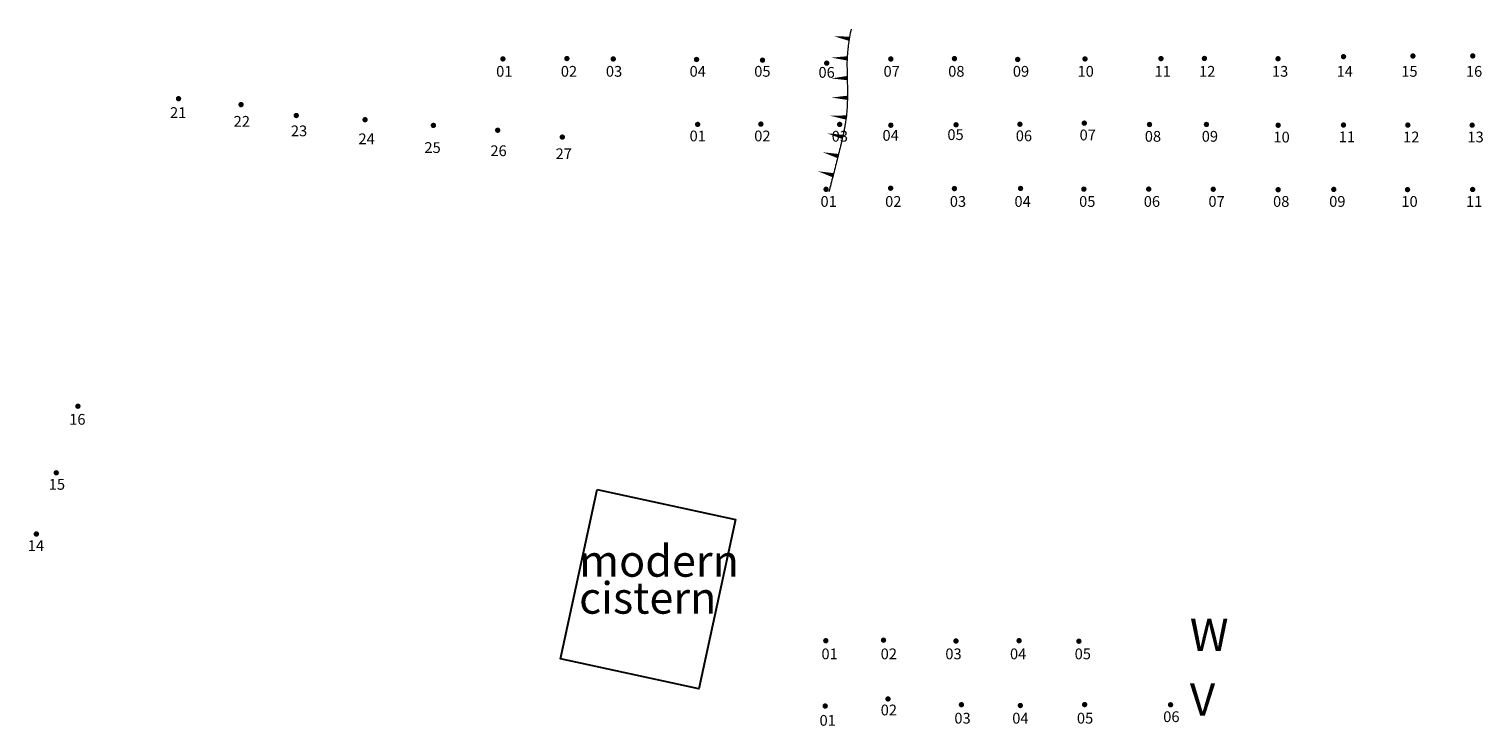
# Model space of a CAD drawing. Extents: x 541701 to 542042, y 1897398 to 1897843.
# Drawn here: x 541836 to 541971, y 1897558 to 1897623 of the extents above; entities that cross this region are included whole.
import ezdxf
from ezdxf.enums import TextEntityAlignment as Align

# ---------------------------------------------------------------- set-up
doc = ezdxf.new("R2010")
doc.units = 0
doc.header["$MEASUREMENT"] = 0
for name, color, linetype, lineweight in [('Modern cistern', 7, 'Continuous', 0), ('STP Numbers-2006', 172, 'Continuous', 13), ('STP Numbers-2008', 7, 'Continuous', 0), ('STPs Jessups-2006', 172, 'Continuous', 0), ('STPs Jessups-2008', 92, 'Continuous', 13), ('Terrace', 7, 'Continuous', 0), ('Transects', 7, 'Continuous', 0)]:
    doc.layers.add(name, color=color, linetype=linetype, lineweight=lineweight)
doc.styles.add('Style-Arial', font='txt')
doc.styles.add('Style-Garamond', font='GARA.TTF')
doc.styles.add('Style-Times New Roman', font='TIMES.TTF')

msp = doc.modelspace()

# ---------------------------------------------------------------- hatches: boundary and pattern name
at = {"layer": 'STPs Jessups-2006'}
h = msp.add_hatch(color=256, dxfattribs=at)
edge = h.paths.add_edge_path()
edge.add_arc((541849.929365, 1897616.341682), 0.25, 0, 360)
h = msp.add_hatch(color=256, dxfattribs=at)
edge = h.paths.add_edge_path()
edge.add_arc((541855.729227, 1897615.792979), 0.25, 0, 360)
h = msp.add_hatch(color=256, dxfattribs=at)
edge = h.paths.add_edge_path()
edge.add_arc((541860.851684, 1897614.779054), 0.25, 0, 360)
h = msp.add_hatch(color=256, dxfattribs=at)
edge = h.paths.add_edge_path()
edge.add_arc((541867.234265, 1897614.390444), 0.25, 0, 360)
h = msp.add_hatch(color=256, dxfattribs=at)
edge = h.paths.add_edge_path()
edge.add_arc((541873.579058, 1897613.86286), 0.25, 0, 360)
h = msp.add_hatch(color=256, dxfattribs=at)
edge = h.paths.add_edge_path()
edge.add_arc((541879.546381, 1897613.410597), 0.25, 0, 360)
h = msp.add_hatch(color=256, dxfattribs=at)
edge = h.paths.add_edge_path()
edge.add_arc((541885.542914, 1897612.781207), 0.25, 0, 360)
h = msp.add_hatch(color=256, dxfattribs=at)
edge = h.paths.add_edge_path()
edge.add_arc((541840.588744, 1897587.789355), 0.25, 0, 360)
h = msp.add_hatch(color=256, dxfattribs=at)
edge = h.paths.add_edge_path()
edge.add_arc((541838.578584, 1897581.604293), 0.25, 0, 360)
h = msp.add_hatch(color=256, dxfattribs=at)
edge = h.paths.add_edge_path()
edge.add_arc((541836.732848, 1897575.92085), 0.25, 0, 360)
at = {"layer": 'STPs Jessups-2008'}
h = msp.add_hatch(color=256, dxfattribs=at)
edge = h.paths.add_edge_path()
edge.add_arc((541880.031295, 1897620.033455), 0.25, 0, 360)
h = msp.add_hatch(color=256, dxfattribs=at)
edge = h.paths.add_edge_path()
edge.add_arc((541885.966559, 1897620.068938), 0.25, 0, 360)
h = msp.add_hatch(color=256, dxfattribs=at)
edge = h.paths.add_edge_path()
edge.add_arc((541890.269461, 1897620.031587), 0.25, 0, 360)
h = msp.add_hatch(color=256, dxfattribs=at)
edge = h.paths.add_edge_path()
edge.add_arc((541897.999093, 1897619.98031), 0.25, 0, 360)
h = msp.add_hatch(color=256, dxfattribs=at)
edge = h.paths.add_edge_path()
edge.add_arc((541904.115829, 1897619.918118), 0.25, 0, 360)
h = msp.add_hatch(color=256, dxfattribs=at)
edge = h.paths.add_edge_path()
edge.add_arc((541916.025756, 1897620.029485), 0.25, 0, 360)
h = msp.add_hatch(color=256, dxfattribs=at)
edge = h.paths.add_edge_path()
edge.add_arc((541921.932025, 1897620.059124), 0.25, 0, 360)
h = msp.add_hatch(color=256, dxfattribs=at)
edge = h.paths.add_edge_path()
edge.add_arc((541927.800421, 1897619.986768), 0.25, 0, 360)
h = msp.add_hatch(color=256, dxfattribs=at)
edge = h.paths.add_edge_path()
edge.add_arc((541934.047912, 1897620.032772), 0.25, 0, 360)
h = msp.add_hatch(color=256, dxfattribs=at)
edge = h.paths.add_edge_path()
edge.add_arc((541941.098015, 1897620.064199), 0.25, 0, 360)
h = msp.add_hatch(color=256, dxfattribs=at)
edge = h.paths.add_edge_path()
edge.add_arc((541945.129266, 1897620.075645), 0.25, 0, 360)
h = msp.add_hatch(color=256, dxfattribs=at)
edge = h.paths.add_edge_path()
edge.add_arc((541951.957827, 1897620.049575), 0.25, 0, 360)
h = msp.add_hatch(color=256, dxfattribs=at)
edge = h.paths.add_edge_path()
edge.add_arc((541958.037068, 1897620.243019), 0.25, 0, 360)
h = msp.add_hatch(color=256, dxfattribs=at)
edge = h.paths.add_edge_path()
edge.add_arc((541964.481175, 1897620.304266), 0.25, 0, 360)
h = msp.add_hatch(color=256, dxfattribs=at)
edge = h.paths.add_edge_path()
edge.add_arc((541970.033805, 1897620.314229), 0.25, 0, 360)
h = msp.add_hatch(color=256, dxfattribs=at)
edge = h.paths.add_edge_path()
edge.add_arc((541910.078701, 1897619.640826), 0.25, 0, 360)
h = msp.add_hatch(color=256, dxfattribs=at)
edge = h.paths.add_edge_path()
edge.add_arc((541898.102725, 1897613.955696), 0.25, 0, 360)
h = msp.add_hatch(color=256, dxfattribs=at)
edge = h.paths.add_edge_path()
edge.add_arc((541903.965112, 1897613.980086), 0.25, 0, 360)
h = msp.add_hatch(color=256, dxfattribs=at)
edge = h.paths.add_edge_path()
edge.add_arc((541911.280079, 1897613.957338), 0.25, 0, 360)
h = msp.add_hatch(color=256, dxfattribs=at)
edge = h.paths.add_edge_path()
edge.add_arc((541916.026731, 1897613.877585), 0.25, 0, 360)
h = msp.add_hatch(color=256, dxfattribs=at)
edge = h.paths.add_edge_path()
edge.add_arc((541922.082196, 1897613.916274), 0.25, 0, 360)
h = msp.add_hatch(color=256, dxfattribs=at)
edge = h.paths.add_edge_path()
edge.add_arc((541928.007368, 1897613.968987), 0.25, 0, 360)
h = msp.add_hatch(color=256, dxfattribs=at)
edge = h.paths.add_edge_path()
edge.add_arc((541933.981646, 1897614.072503), 0.25, 0, 360)
h = msp.add_hatch(color=256, dxfattribs=at)
edge = h.paths.add_edge_path()
edge.add_arc((541940.032849, 1897613.943198), 0.25, 0, 360)
h = msp.add_hatch(color=256, dxfattribs=at)
edge = h.paths.add_edge_path()
edge.add_arc((541945.317148, 1897613.947487), 0.25, 0, 360)
h = msp.add_hatch(color=256, dxfattribs=at)
edge = h.paths.add_edge_path()
edge.add_arc((541951.971082, 1897613.877203), 0.25, 0, 360)
h = msp.add_hatch(color=256, dxfattribs=at)
edge = h.paths.add_edge_path()
edge.add_arc((541958.032835, 1897613.897573), 0.25, 0, 360)
h = msp.add_hatch(color=256, dxfattribs=at)
edge = h.paths.add_edge_path()
edge.add_arc((541964.003997, 1897613.888144), 0.25, 0, 360)
h = msp.add_hatch(color=256, dxfattribs=at)
edge = h.paths.add_edge_path()
edge.add_arc((541969.974323, 1897613.885663), 0.25, 0, 360)
h = msp.add_hatch(color=256, dxfattribs=at)
edge = h.paths.add_edge_path()
edge.add_arc((541910.018771, 1897607.926018), 0.25, 0, 360)
h = msp.add_hatch(color=256, dxfattribs=at)
edge = h.paths.add_edge_path()
edge.add_arc((541916.008786, 1897608.027574), 0.25, 0, 360)
h = msp.add_hatch(color=256, dxfattribs=at)
edge = h.paths.add_edge_path()
edge.add_arc((541921.929486, 1897607.99295), 0.25, 0, 360)
h = msp.add_hatch(color=256, dxfattribs=at)
edge = h.paths.add_edge_path()
edge.add_arc((541928.065449, 1897608.006524), 0.25, 0, 360)
h = msp.add_hatch(color=256, dxfattribs=at)
edge = h.paths.add_edge_path()
edge.add_arc((541933.942345, 1897607.942061), 0.25, 0, 360)
h = msp.add_hatch(color=256, dxfattribs=at)
edge = h.paths.add_edge_path()
edge.add_arc((541939.958743, 1897607.947137), 0.25, 0, 360)
h = msp.add_hatch(color=256, dxfattribs=at)
edge = h.paths.add_edge_path()
edge.add_arc((541945.943632, 1897607.934033), 0.25, 0, 360)
h = msp.add_hatch(color=256, dxfattribs=at)
edge = h.paths.add_edge_path()
edge.add_arc((541951.970207, 1897607.889548), 0.25, 0, 360)
h = msp.add_hatch(color=256, dxfattribs=at)
edge = h.paths.add_edge_path()
edge.add_arc((541957.130806, 1897607.919087), 0.25, 0, 360)
h = msp.add_hatch(color=256, dxfattribs=at)
edge = h.paths.add_edge_path()
edge.add_arc((541963.975967, 1897607.899032), 0.25, 0, 360)
h = msp.add_hatch(color=256, dxfattribs=at)
edge = h.paths.add_edge_path()
edge.add_arc((541970.019948, 1897607.910492), 0.25, 0, 360)
h = msp.add_hatch(color=256, dxfattribs=at)
edge = h.paths.add_edge_path()
edge.add_arc((541909.992951, 1897566.016338), 0.25, 0, 360)
h = msp.add_hatch(color=256, dxfattribs=at)
edge = h.paths.add_edge_path()
edge.add_arc((541915.346888, 1897566.065872), 0.25, 0, 360)
h = msp.add_hatch(color=256, dxfattribs=at)
edge = h.paths.add_edge_path()
edge.add_arc((541922.073504, 1897565.987457), 0.25, 0, 360)
h = msp.add_hatch(color=256, dxfattribs=at)
edge = h.paths.add_edge_path()
edge.add_arc((541927.930066, 1897566.016813), 0.25, 0, 360)
h = msp.add_hatch(color=256, dxfattribs=at)
edge = h.paths.add_edge_path()
edge.add_arc((541933.478291, 1897565.966201), 0.25, 0, 360)
h = msp.add_hatch(color=256, dxfattribs=at)
edge = h.paths.add_edge_path()
edge.add_arc((541915.763981, 1897560.607129), 0.25, 0, 360)
h = msp.add_hatch(color=256, dxfattribs=at)
edge = h.paths.add_edge_path()
edge.add_arc((541909.936795, 1897559.948723), 0.25, 0, 360)
h = msp.add_hatch(color=256, dxfattribs=at)
edge = h.paths.add_edge_path()
edge.add_arc((541922.579235, 1897560.073869), 0.25, 0, 360)
h = msp.add_hatch(color=256, dxfattribs=at)
edge = h.paths.add_edge_path()
edge.add_arc((541928.045885, 1897559.997992), 0.25, 0, 360)
h = msp.add_hatch(color=256, dxfattribs=at)
edge = h.paths.add_edge_path()
edge.add_arc((541934.013969, 1897560.081783), 0.25, 0, 360)
h = msp.add_hatch(color=256, dxfattribs=at)
edge = h.paths.add_edge_path()
edge.add_arc((541941.985393, 1897560.064711), 0.25, 0, 360)

# ---------------------------------------------------------------- linework, layer by layer
at = {"layer": 'Modern cistern', "lineweight": 30, "flags": 128}
msp.add_lwpolyline([(541888.765348, 1897580.053331), (541901.605174, 1897577.274585), (541898.199585, 1897561.538292), (541885.359759, 1897564.317039)], close=True, dxfattribs=at)
at = {"layer": 'Terrace', "color": 7, "linetype": 'Continuous', "lineweight": 0, "flags": 128}
for points in [[(541912.335317, 1897622.805974), (541912.302145, 1897622.628783), (541912.267115, 1897622.435398), (541912.232085, 1897622.242012), (541912.198218, 1897622.048565), (541912.17488, 1897621.905783)], [(541912.335317, 1897622.805974), (541912.302145, 1897622.628783), (541912.267115, 1897622.435398), (541912.232085, 1897622.242012), (541912.198218, 1897622.048565), (541912.17488, 1897621.905783)], [(541912.17488, 1897621.905783), (541912.166574, 1897621.854967), (541912.13493, 1897621.661369), (541912.105509, 1897621.46762), (541912.079372, 1897621.273635), (541912.053235, 1897621.079649), (541912.043969, 1897621.000897)], [(541912.17488, 1897621.905783), (541912.166574, 1897621.854967), (541912.13493, 1897621.661369), (541912.105509, 1897621.46762), (541912.079372, 1897621.273635), (541912.053235, 1897621.079649), (541912.043969, 1897621.000897)], [(541911.969568, 1897620.08658), (541911.965198, 1897619.989146), (541911.961892, 1897619.871978), (541911.960055, 1897619.754685), (541911.958217, 1897619.637392), (541911.957849, 1897619.519975), (541911.958479, 1897619.402457), (541911.959108, 1897619.284939), (541911.960664, 1897619.172368)], [(541911.969568, 1897620.08658), (541911.965198, 1897619.989146), (541911.961892, 1897619.871978), (541911.960055, 1897619.754685), (541911.958217, 1897619.637392), (541911.957849, 1897619.519975), (541911.958479, 1897619.402457), (541911.959108, 1897619.284939), (541911.960664, 1897619.172368)], [(541912.043595, 1897620.997719), (541912.030382, 1897620.885425), (541912.011874, 1897620.690876), (541911.993366, 1897620.496327), (541911.979203, 1897620.301453), (541911.970446, 1897620.106166), (541911.969568, 1897620.08658)], [(541912.043595, 1897620.997719), (541912.030382, 1897620.885425), (541912.011874, 1897620.690876), (541911.993366, 1897620.496327), (541911.979203, 1897620.301453), (541911.970446, 1897620.106166), (541911.969568, 1897620.08658)], [(541911.960709, 1897619.169169), (541911.960734, 1897619.16732), (541911.962886, 1897619.049625), (541911.965038, 1897618.93193), (541911.967715, 1897618.814158), (541911.970446, 1897618.696333), (541911.974817, 1897618.507721), (541911.979326, 1897618.318973), (541911.98072, 1897618.25499)], [(541911.960709, 1897619.169169), (541911.960734, 1897619.16732), (541911.962886, 1897619.049625), (541911.965038, 1897618.93193), (541911.967715, 1897618.814158), (541911.970446, 1897618.696333), (541911.974817, 1897618.507721), (541911.979326, 1897618.318973), (541911.98072, 1897618.25499)], [(541911.98072, 1897618.25499), (541911.98344, 1897618.130169), (541911.987554, 1897617.941366), (541911.991273, 1897617.752508), (541911.994067, 1897617.563675), (541911.99686, 1897617.374843), (541911.997197, 1897617.340744)], [(541911.98072, 1897618.25499), (541911.98344, 1897618.130169), (541911.987554, 1897617.941366), (541911.991273, 1897617.752508), (541911.994067, 1897617.563675), (541911.99686, 1897617.374843), (541911.997197, 1897617.340744)], [(541911.995321, 1897616.423181), (541911.992419, 1897616.243223), (541911.987391, 1897616.055002), (541911.979841, 1897615.867048), (541911.972291, 1897615.679094), (541911.963187, 1897615.509419)], [(541911.995321, 1897616.423181), (541911.992419, 1897616.243223), (541911.987391, 1897616.055002), (541911.979841, 1897615.867048), (541911.972291, 1897615.679094), (541911.963187, 1897615.509419)], [(541911.997229, 1897617.337544), (541911.998727, 1897617.186036), (541911.999136, 1897616.997335), (541911.999545, 1897616.808634), (541911.998496, 1897616.620039), (541911.995457, 1897616.431631), (541911.995321, 1897616.423181)], [(541911.997229, 1897617.337544), (541911.998727, 1897617.186036), (541911.999136, 1897616.997335), (541911.999545, 1897616.808634), (541911.998496, 1897616.620039), (541911.995457, 1897616.431631), (541911.995321, 1897616.423181)], [(541911.963015, 1897615.506223), (541911.96222, 1897615.491408), (541911.949097, 1897615.30407), (541911.935973, 1897615.116732), (541911.919796, 1897614.929743), (541911.900034, 1897614.743182), (541911.884373, 1897614.595332)], [(541911.963015, 1897615.506223), (541911.96222, 1897615.491408), (541911.949097, 1897615.30407), (541911.935973, 1897615.116732), (541911.919796, 1897614.929743), (541911.900034, 1897614.743182), (541911.884373, 1897614.595332)], [(541911.74669, 1897613.688312), (541911.743484, 1897613.671001), (541911.727658, 1897613.585549), (541911.711151, 1897613.500188), (541911.694062, 1897613.414908), (541911.676973, 1897613.329628), (541911.659302, 1897613.244429), (541911.641148, 1897613.159302), (541911.622994, 1897613.074174), (541911.604358, 1897612.989118), (541911.585339, 1897612.904124), (541911.56632, 1897612.819131), (541911.560388, 1897612.793164)], [(541911.74669, 1897613.688312), (541911.743484, 1897613.671001), (541911.727658, 1897613.585549), (541911.711151, 1897613.500188), (541911.694062, 1897613.414908), (541911.676973, 1897613.329628), (541911.659302, 1897613.244429), (541911.641148, 1897613.159302), (541911.622994, 1897613.074174), (541911.604358, 1897612.989118), (541911.585339, 1897612.904124), (541911.56632, 1897612.819131), (541911.560388, 1897612.793164)], [(541911.884373, 1897614.595332), (541911.880272, 1897614.556621), (541911.856926, 1897614.370489), (541911.829463, 1897614.184866), (541911.816761, 1897614.099016), (541911.803179, 1897614.013275), (541911.788816, 1897613.927634), (541911.774453, 1897613.841993), (541911.759309, 1897613.756452), (541911.747272, 1897613.691459)], [(541911.884373, 1897614.595332), (541911.880272, 1897614.556621), (541911.856926, 1897614.370489), (541911.829463, 1897614.184866), (541911.816761, 1897614.099016), (541911.803179, 1897614.013275), (541911.788816, 1897613.927634), (541911.774453, 1897613.841993), (541911.759309, 1897613.756452), (541911.747272, 1897613.691459)], [(541911.560388, 1897612.793164), (541911.546918, 1897612.734199), (541911.527232, 1897612.64932), (541911.507547, 1897612.564442), (541911.487578, 1897612.479616), (541911.467425, 1897612.394833), (541911.447271, 1897612.310051), (541911.426934, 1897612.225312), (541911.406513, 1897612.140607), (541911.361689, 1897611.95469), (541911.349222, 1897611.903489)], [(541911.560388, 1897612.793164), (541911.546918, 1897612.734199), (541911.527232, 1897612.64932), (541911.507547, 1897612.564442), (541911.487578, 1897612.479616), (541911.467425, 1897612.394833), (541911.447271, 1897612.310051), (541911.426934, 1897612.225312), (541911.406513, 1897612.140607), (541911.361689, 1897611.95469), (541911.349222, 1897611.903489)], [(541911.129519, 1897611.01258), (541911.086847, 1897610.841567), (541911.040293, 1897610.656348), (541910.993485, 1897610.471232), (541910.946677, 1897610.286116), (541910.905933, 1897610.125938)], [(541911.129519, 1897611.01258), (541911.086847, 1897610.841567), (541911.040293, 1897610.656348), (541910.993485, 1897610.471232), (541910.946677, 1897610.286116), (541910.905933, 1897610.125938)], [(541911.348465, 1897611.90038), (541911.316459, 1897611.768936), (541911.270872, 1897611.583327), (541911.225286, 1897611.397717), (541911.179343, 1897611.212252), (541911.133095, 1897611.026909), (541911.129519, 1897611.01258)], [(541911.348465, 1897611.90038), (541911.316459, 1897611.768936), (541911.270872, 1897611.583327), (541911.225286, 1897611.397717), (541911.179343, 1897611.212252), (541911.133095, 1897611.026909), (541911.129519, 1897611.01258)], [(541910.905144, 1897610.122837), (541910.899615, 1897610.101103), (541910.852349, 1897609.916172), (541910.805084, 1897609.731241), (541910.757614, 1897609.546392), (541910.709992, 1897609.361605), (541910.677911, 1897609.237122)], [(541910.905144, 1897610.122837), (541910.899615, 1897610.101103), (541910.852349, 1897609.916172), (541910.805084, 1897609.731241), (541910.757614, 1897609.546392), (541910.709992, 1897609.361605), (541910.677911, 1897609.237122)], [(541910.447659, 1897608.34888), (541910.422835, 1897608.253459), (541910.374806, 1897608.068836), (541910.326726, 1897607.884234), (541910.278646, 1897607.699632)], [(541910.447659, 1897608.34888), (541910.422835, 1897608.253459), (541910.374806, 1897608.068836), (541910.326726, 1897607.884234), (541910.278646, 1897607.699632)], [(541910.677911, 1897609.237122), (541910.66237, 1897609.176818), (541910.614595, 1897608.992093), (541910.566719, 1897608.807409), (541910.518842, 1897608.622725), (541910.470864, 1897608.438081), (541910.448464, 1897608.351977)], [(541910.677911, 1897609.237122), (541910.66237, 1897609.176818), (541910.614595, 1897608.992093), (541910.566719, 1897608.807409), (541910.518842, 1897608.622725), (541910.470864, 1897608.438081), (541910.448464, 1897608.351977)]]:
    msp.add_lwpolyline(points, dxfattribs=at)
at = {"layer": 'Terrace', "color": 7, "linetype": 'Continuous', "lineweight": 0, "extrusion": (0, 0, -1)}
for points in [[(-541912.143228, 1897621.712138), (-541912.206532, 1897622.099429), (-541910.721534, 1897622.143337)], [(-541912.143228, 1897621.712138), (-541912.206532, 1897622.099429), (-541910.721534, 1897622.143337)], [(-541911.960778, 1897619.890562), (-541911.978358, 1897620.282598), (-541910.498413, 1897620.152551)], [(-541911.960778, 1897619.890562), (-541911.978358, 1897620.282598), (-541910.498413, 1897620.152551)], [(-541911.992157, 1897616.226991), (-541911.998485, 1897616.61937), (-541910.52288, 1897616.446928)], [(-541911.992157, 1897616.226991), (-541911.998485, 1897616.61937), (-541910.52288, 1897616.446928)], [(-541911.863704, 1897614.400209), (-541911.905041, 1897614.790456), (-541910.419933, 1897614.750455)], [(-541911.863704, 1897614.400209), (-541911.905041, 1897614.790456), (-541910.419933, 1897614.750455)], [(-541911.51669, 1897612.601877), (-541911.604087, 1897612.984451), (-541910.12474, 1897613.12113)], [(-541911.51669, 1897612.601877), (-541911.604087, 1897612.984451), (-541910.12474, 1897613.12113)], [(-541911.082015, 1897610.822203), (-541911.177024, 1897611.202958), (-541909.700697, 1897611.369112)], [(-541911.082015, 1897610.822203), (-541911.177024, 1897611.202958), (-541909.700697, 1897611.369112)], [(-541910.628944, 1897609.047115), (-541910.726878, 1897609.427128), (-541909.251873, 1897609.60463)], [(-541910.628944, 1897609.047115), (-541910.726878, 1897609.427128), (-541909.251873, 1897609.60463)]]:
    msp.add_solid(points, dxfattribs=at)
at = {"layer": 'Terrace', "color": 7, "linetype": 'Continuous', "lineweight": 0}
msp.add_solid([(541911.984995, 1897618.058821), (541911.976446, 1897618.451158), (541910.508437, 1897618.222909)], dxfattribs=at)
msp.add_solid([(541911.984995, 1897618.058821), (541911.976446, 1897618.451158), (541910.508437, 1897618.222909)], dxfattribs=at)

# ---------------------------------------------------------------- texts
at = {"layer": 'Modern cistern', "insert": (541887.102802, 1897574.891441), "char_height": 2.934215, "attachment_point": 1, "line_spacing_factor": 0.702242, "style": 'Style-Garamond'}
msp.add_mtext('modern\\Pcistern', dxfattribs=at)
at = {"layer": 'STP Numbers-2006', "color": 174, "lineweight": 30, "style": 'Style-Arial'}
for s, p in [('21', (541849.137651, 1897615.549127)), ('22', (541855.039695, 1897614.737596)), ('23', (541860.351534, 1897613.85229)), ('24', (541866.622456, 1897613.114534)), ('25', (541872.745826, 1897612.303003)), ('26', (541878.869197, 1897612.007901)), ('27', (541884.919854, 1897611.729228)), ('16', (541839.7798, 1897587.069212)), ('15', (541837.883745, 1897581.031773)), ('14', (541835.937793, 1897575.343607))]:
    msp.add_text(s, height=1, dxfattribs=at).set_placement(p, align=Align.TOP_LEFT)
at = {"layer": 'STP Numbers-2008', "color": 7, "lineweight": 30, "style": 'Style-Times New Roman'}
for s, p in [('01', (541879.402573, 1897619.380267)), ('02', (541885.402573, 1897619.380267)), ('03', (541889.585661, 1897619.380267)), ('04', (541897.350923, 1897619.380267)), ('05', (541903.350923, 1897619.380267)), ('06', (541909.312803, 1897619.284966)), ('07', (541915.350923, 1897619.380267)), ('08', (541921.350923, 1897619.380267)), ('09', (541927.350923, 1897619.380267)), ('10', (541933.350923, 1897619.380267)), ('11', (541940.498227, 1897619.380267)), ('12', (541944.631351, 1897619.380267)), ('13', (541951.394644, 1897619.380267)), ('14', (541957.394644, 1897619.380267)), ('15', (541963.394644, 1897619.380267)), ('16', (541969.394644, 1897619.380267)), ('01', (541897.350923, 1897613.380267)), ('02', (541903.350923, 1897613.380267)), ('03', (541910.540625, 1897613.356972)), ('04', (541915.252009, 1897613.431539)), ('05', (541921.275861, 1897613.503661)), ('06', (541927.622513, 1897613.395794)), ('07', (541933.542829, 1897613.472503)), ('08', (541939.594031, 1897613.343198)), ('09', (541944.87833, 1897613.347487)), ('10', (541951.532264, 1897613.277203)), ('11', (541957.594017, 1897613.297573)), ('12', (541963.565179, 1897613.288144)), ('13', (541969.535505, 1897613.285663)), ('01', (541909.498958, 1897607.298137)), ('02', (541915.498958, 1897607.298137)), ('03', (541921.498958, 1897607.298137)), ('04', (541927.498958, 1897607.298137)), ('05', (541933.498958, 1897607.298137)), ('06', (541939.498958, 1897607.298137)), ('07', (541945.498958, 1897607.298137)), ('08', (541951.498958, 1897607.298137)), ('09', (541956.704946, 1897607.298137)), ('10', (541963.405616, 1897607.298137)), ('11', (541969.405616, 1897607.298137)), ('01', (541909.588613, 1897565.292885)), ('02', (541915.08593, 1897565.292885)), ('03', (541921.08593, 1897565.292885)), ('04', (541927.08593, 1897565.292885)), ('05', (541933.08593, 1897565.292885)), ('02', (541915.08593, 1897560.081583)), ('06', (541941.306347, 1897559.459148)), ('01', (541909.412103, 1897559.119058)), ('03', (541921.924918, 1897559.321695)), ('04', (541927.29479, 1897559.321695)), ('05', (541933.29479, 1897559.321695))]:
    msp.add_text(s, height=1, dxfattribs=at).set_placement(p, align=Align.TOP_LEFT)
at = {"layer": 'Transects', "color": 7, "lineweight": 30, "style": 'Style-Times New Roman'}
for s, p in [('W', (541943.774438, 1897568.058118)), ('V', (541943.774438, 1897562.058118))]:
    msp.add_text(s, height=3, dxfattribs=at).set_placement(p, align=Align.TOP_LEFT)

doc.saveas('drawing.dxf')
